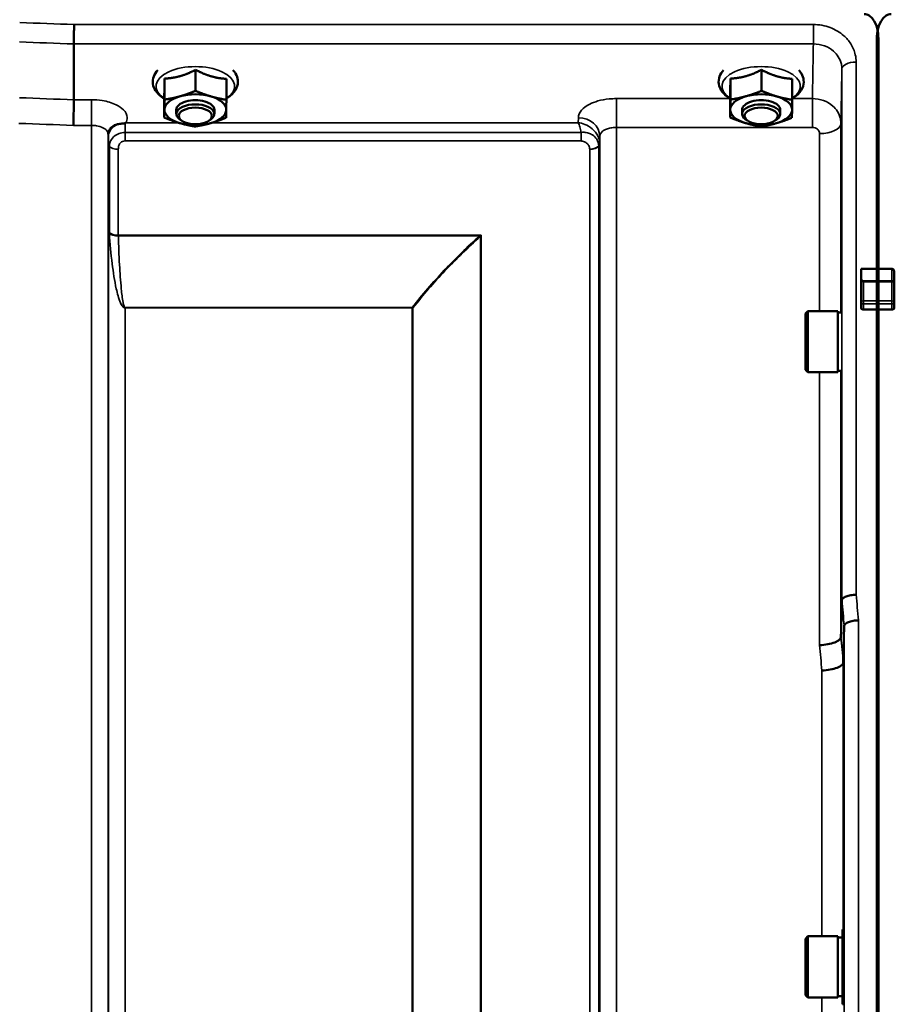
# Model space of a CAD drawing. Units: millimetres. Extents: x 110 to 9130, y -9 to 6524.
# Drawn here: x 3528 to 3712, y 2627 to 2834 of the extents above; entities that cross this region are included whole.
import ezdxf

# ---------------------------------------------------------------- set-up
doc = ezdxf.new("R2010")
doc.units = ezdxf.units.MM
doc.header["$LTSCALE"] = 22
doc.layers.add('Visible (ISO)', color=7, linetype='Continuous', lineweight=50)
doc.layers.add('Visible Narrow (ISO)', color=7, linetype='Continuous', lineweight=35)

msp = doc.modelspace()

# ---------------------------------------------------------------- linework, layer by layer
at = {"layer": 'Visible (ISO)'}
for p, q in [((3539.6, 2828.6), (3539.6, 2828.6)), ((3539.6, 2816.86), (3539.6, 2828.6)), ((3708.49, 2829.72), (3708.49, 2781.32)), ((3708.8, 2829.72), (3708.8, 2781.32)), ((3565.21, 2823.15), (3565.21, 2818.74)), ((3684.21, 2823.15), (3684.21, 2818.74)), ((3558.68, 2821.31), (3558.68, 2816.9)), ((3571.68, 2821.25), (3571.68, 2816.84)), ((3677.68, 2821.31), (3677.68, 2816.9)), ((3690.68, 2821.25), (3690.68, 2816.84)), ((3539.6, 2816.86), (3539.6, 2816.86)), ((3558.61, 2817.55), (3558.61, 2813.14)), ((3677.61, 2817.55), (3677.61, 2813.14)), ((3561.15, 2813.89), (3561.15, 2814.76)), ((3569.15, 2813.89), (3569.15, 2814.76)), ((3680.15, 2813.89), (3680.15, 2814.76)), ((3688.15, 2813.89), (3688.15, 2814.76)), ((3562.29, 2812.45), (3561.88, 2812.74)), ((3568, 2812.45), (3568.41, 2812.74)), ((3681.29, 2812.45), (3680.88, 2812.74)), ((3687, 2812.45), (3687.41, 2812.74)), ((3705.15, 2781.32), (3708.8, 2781.32)), ((3705.15, 2779.22), (3705.15, 2781.32)), ((3708.49, 2781.32), (3711.65, 2781.32)), ((3705.15, 2779.22), (3705.15, 2774.35)), ((3712.15, 2778.37), (3712.15, 2780.45)), ((3712.15, 2774.35), (3712.15, 2778.37)), ((3705.15, 2774.35), (3705.15, 2773.18)), ((3712.15, 2773.18), (3712.15, 2774.35)), ((3693.48, 2771.9), (3693.98, 2772.4)), ((3693.98, 2772.4), (3693.98, 2759.55)), ((3700.28, 2772.4), (3693.98, 2772.4)), ((3700.28, 2772.4), (3700.28, 2759.55)), ((3708.8, 2772.72), (3705.65, 2772.72)), ((3708.49, 2772.72), (3708.49, 1610.01)), ((3711.65, 2772.72), (3708.49, 2772.72)), ((3708.8, 2772.72), (3708.8, 1610.01)), ((3693.48, 2760.05), (3693.48, 2771.9)), ((3701.02, 2772.13), (3700.28, 2772.13)), ((3693.48, 2760.05), (3693.98, 2759.55)), ((3700.97, 2759.83), (3700.28, 2759.83)), ((3700.28, 2759.55), (3693.98, 2759.55)), ((3701.12, 2711.63), (3701.12, 2711.63)), ((3701.62, 2706.27), (3701.42, 2698.55)), ((3701.62, 2706.27), (3701.62, 2706.27)), ((3701.42, 2698.55), (3701.42, 2698.55)), ((3701.28, 2642.4), (3701.28, 2626.65)), ((3701.28, 2642.4), (3701.51, 2642.4)), ((3693.48, 2640.45), (3693.98, 2640.95)), ((3693.48, 2628.6), (3693.48, 2640.45)), ((3693.98, 2640.95), (3693.98, 2628.1)), ((3700.28, 2640.95), (3693.98, 2640.95)), ((3700.28, 2640.95), (3700.28, 2628.1)), ((3701.28, 2640.68), (3700.28, 2640.68)), ((3693.48, 2628.6), (3693.98, 2628.1)), ((3700.28, 2628.1), (3693.98, 2628.1)), ((3701.28, 2628.38), (3700.28, 2628.38)), ((3701.28, 2626.65), (3701.48, 2626.65))]:
    msp.add_line(p, q, dxfattribs=at)
for centre, major_axis, ratio, start_param, end_param in [((3565.15, 2814.76), (-6.5, 0), 0.5, 4.180064, 5.227261), ((3684.15, 2814.76), (-6.5, 0), 0.5, 4.180064, 5.227261), ((3565.15, 2814.76), (-6.5, 0), 0.5, 5.227261, 6.274459), ((3565.15, 2813.89), (4, 0), 0.5, 5.667706, 10.040258), ((3565.15, 2814.76), (4, 0), 0.5, 6.276769, 9.431195), ((3565.15, 2814.76), (6.5, 0), 0.5, 6.274459, 7.321656), ((3684.15, 2814.76), (-6.5, 0), 0.5, 5.227261, 6.274459), ((3684.15, 2813.89), (4, 0), 0.5, 5.667706, 10.040258), ((3684.15, 2814.76), (4, 0), 0.5, 6.276769, 9.431195), ((3684.15, 2814.76), (6.5, 0), 0.5, 6.274459, 7.321656), ((3565.15, 2814.76), (-6.5, 0), 0.5, 6.274459, 7.321656), ((3565.15, 2814.76), (6.5, 0), 0.5, 5.227261, 6.274459), ((3684.15, 2814.76), (-6.5, 0), 0.5, 6.274459, 7.321656), ((3684.15, 2814.76), (6.5, 0), 0.5, 5.227261, 6.274459), ((3565.15, 2814.76), (6.5, 0), 0.5, 4.180064, 5.227261), ((3684.15, 2814.76), (6.5, 0), 0.5, 4.180064, 5.227261), ((3705.65, 2779.22), (0, -0.516), 0.96971, 4.712389, 5.726774), ((3705.65, 2778.37), (0.488, -0.488), 0.222794, 1.79001, 2.346421)]:
    msp.add_ellipse(centre, major_axis=major_axis, ratio=ratio, start_param=start_param, end_param=end_param, dxfattribs=at)
for centre in [(3565.15, 2813.46), (3684.15, 2813.46)]:
    msp.add_ellipse(centre, major_axis=(-3.5, 0), ratio=0.5, dxfattribs=at)
for points, knots in [([(3708.8, 2829.72), (3708.8, 2830.39), (3708.72, 2831.13), (3708.35, 2832.55), (3708.06, 2833.24), (3707.43, 2834.07), (3707.16, 2834.35), (3706.7, 2834.65), (3706.53, 2834.73), (3706.18, 2834.85), (3705.99, 2834.88), (3705.8, 2834.88)], [-0.6922912, -0.6922912, -0.6922912, -0.6922912, -0.4590328, -0.4590328, -0.2257744, -0.2257744, -0.1128872, -0.1128872, -0.0564436, -0.0564436, 0, 0, 0, 0]), ([(3711.49, 2834.88), (3711.3, 2834.88), (3711.12, 2834.85), (3710.76, 2834.73), (3710.6, 2834.65), (3710.13, 2834.35), (3709.86, 2834.07), (3709.23, 2833.24), (3708.94, 2832.55), (3708.57, 2831.13), (3708.49, 2830.39), (3708.49, 2829.72)], [0, 0, 0, 0, 0.0564436, 0.0564436, 0.1128872, 0.1128872, 0.2257744, 0.2257744, 0.4590328, 0.4590328, 0.6922912, 0.6922912, 0.6922912, 0.6922912]), ([(3539.66, 2832.67), (3539.66, 2832.67), (3539.66, 2832.66), (3539.66, 2832.33), (3539.65, 2831.96), (3539.63, 2831.18), (3539.62, 2830.79), (3539.61, 2830.04), (3539.61, 2829.68), (3539.6, 2829.06), (3539.6, 2828.8), (3539.6, 2828.6)], [-0.4683811, -0.4683811, -0.4683811, -0.4683811, -0.4675801, -0.4675801, -0.3515625, -0.3515625, -0.2343503, -0.2343503, -0.1171674, -0.1171674, 0, 0, 0, 0]), ([(3557.25, 2823.11), (3556.88, 2822.71), (3556.58, 2822.25), (3556.21, 2821.25), (3556.15, 2820.71), (3556.3, 2819.69), (3556.49, 2819.22), (3557.09, 2818.3), (3557.53, 2817.86), (3558.23, 2817.35), (3558.42, 2817.23), (3558.61, 2817.11)], [4.283807, 4.283807, 4.283807, 4.283807, 4.540978, 4.540978, 4.795723, 4.795723, 5.033665, 5.033665, 5.322394, 5.322394, 5.422396, 5.422396, 5.422396, 5.422396]), ([(3571.68, 2817.11), (3571.97, 2817.29), (3572.25, 2817.48), (3573.08, 2818.15), (3573.54, 2818.71), (3574.04, 2819.86), (3574.14, 2820.41), (3574.03, 2821.45), (3573.87, 2821.92), (3573.46, 2822.62), (3573.26, 2822.87), (3573.04, 2823.11)], [0.878243, 0.878243, 0.878243, 0.878243, 1.026975, 1.026975, 1.367365, 1.367365, 1.629423, 1.629423, 1.865348, 1.865348, 2.016831, 2.016831, 2.016831, 2.016831]), ([(3676.25, 2823.11), (3675.88, 2822.71), (3675.58, 2822.25), (3675.21, 2821.25), (3675.15, 2820.71), (3675.3, 2819.69), (3675.49, 2819.22), (3676.09, 2818.3), (3676.53, 2817.86), (3677.23, 2817.35), (3677.42, 2817.23), (3677.61, 2817.11)], [4.283807, 4.283807, 4.283807, 4.283807, 4.540978, 4.540978, 4.795723, 4.795723, 5.033665, 5.033665, 5.322394, 5.322394, 5.422396, 5.422396, 5.422396, 5.422396]), ([(3690.68, 2817.11), (3690.97, 2817.29), (3691.25, 2817.48), (3692.08, 2818.15), (3692.54, 2818.71), (3693.04, 2819.86), (3693.14, 2820.41), (3693.03, 2821.45), (3692.87, 2821.92), (3692.46, 2822.62), (3692.26, 2822.87), (3692.04, 2823.11)], [0.878243, 0.878243, 0.878243, 0.878243, 1.026975, 1.026975, 1.367365, 1.367365, 1.629423, 1.629423, 1.865348, 1.865348, 2.016831, 2.016831, 2.016831, 2.016831]), ([(3539.51, 2811.46), (3539.51, 2811.47), (3539.51, 2811.47), (3539.52, 2811.91), (3539.53, 2812.39), (3539.55, 2813.41), (3539.56, 2813.93), (3539.58, 2814.94), (3539.59, 2815.41), (3539.6, 2816.24), (3539.6, 2816.59), (3539.6, 2816.86)], [-0.0015255, -0.0015255, -0.0015255, -0.0015255, 0, 0, 0.1504998, 0.1504998, 0.3067848, 0.3067848, 0.4630307, 0.4630307, 0.6192555, 0.6192555, 0.6192555, 0.6192555]), ([(3548.77, 2811.69), (3548.33, 2811.59), (3547.95, 2811.41), (3547.38, 2810.97), (3547.2, 2810.75), (3547.08, 2810.54)], [0, 0, 0, 0, 0.155503, 0.155503, 0.281867, 0.281867, 0.281867, 0.281867]), ([(3550.36, 2811.94), (3550.33, 2811.93), (3550.3, 2811.92), (3550.21, 2811.9), (3550.15, 2811.89), (3549.98, 2811.86), (3549.86, 2811.85), (3549.44, 2811.81), (3549.1, 2811.77), (3548.77, 2811.69)], [0, 0, 0, 0, 0.0107836, 0.0107836, 0.0290124, 0.0290124, 0.0609499, 0.0609499, 0.1272002, 0.1272002, 0.1272002, 0.1272002]), ([(3550.56, 2812.03), (3550.56, 2812.02), (3550.56, 2812.02), (3550.49, 2812), (3550.42, 2811.97), (3550.36, 2811.94)], [-0.00150041, -0.00150041, -0.00150041, -0.00150041, 0, 0, 0.02476937, 0.02476937, 0.02476937, 0.02476937]), ([(3547.08, 2810.54), (3547.06, 2810.5), (3547.03, 2810.46), (3546.99, 2810.37), (3546.97, 2810.32), (3546.93, 2810.2), (3546.91, 2810.14), (3546.88, 2810.01), (3546.87, 2809.94), (3546.85, 2809.8), (3546.84, 2809.72), (3546.84, 2809.65)], [-1.385812, -1.385812, -1.385812, -1.385812, -1.3444766, -1.3444766, -1.3031411, -1.3031411, -1.2618056, -1.2618056, -1.2204702, -1.2204702, -1.1791347, -1.1791347, -1.1791347, -1.1791347]), ([(3546.84, 2809.65), (3546.84, 2809.64), (3546.84, 2809.63), (3546.84, 2809.62), (3546.84, 2809.62), (3546.84, 2809.62)], [0.88725951, 0.88725951, 0.88725951, 0.88725951, 0.8984109, 0.8984109, 0.89984796, 0.89984796, 0.89984796, 0.89984796]), ([(3711.65, 2781.32), (3711.68, 2781.32), (3711.71, 2781.31), (3711.77, 2781.29), (3711.8, 2781.28), (3711.87, 2781.23), (3711.92, 2781.18), (3712.02, 2781.04), (3712.07, 2780.93), (3712.13, 2780.69), (3712.15, 2780.56), (3712.15, 2780.45)], [-0.2255073, -0.2255073, -0.2255073, -0.2255073, -0.2161345, -0.2161345, -0.2067618, -0.2067618, -0.1880162, -0.1880162, -0.1503485, -0.1503485, -0.1126807, -0.1126807, -0.1126807, -0.1126807]), ([(3708.48, 2778.78), (3708.48, 2778.77), (3708.48, 2778.75), (3708.48, 2778.69), (3708.48, 2778.64), (3708.48, 2778.58), (3708.48, 2778.58), (3708.48, 2778.58)], [0.19958399, 0.19958399, 0.19958399, 0.19958399, 0.20714018, 0.20714018, 0.22598217, 0.22598217, 0.22615586, 0.22615586, 0.22615586, 0.22615586]), ([(3708.81, 2778.58), (3708.81, 2778.58), (3708.81, 2778.58), (3708.81, 2778.64), (3708.81, 2778.69), (3708.81, 2778.75), (3708.81, 2778.77), (3708.81, 2778.78)], [0.22580849, 0.22580849, 0.22580849, 0.22580849, 0.22598217, 0.22598217, 0.24482417, 0.24482417, 0.25238035, 0.25238035, 0.25238035, 0.25238035]), ([(3708.48, 2774.56), (3708.48, 2774.56), (3708.48, 2774.56), (3708.48, 2774.5), (3708.48, 2774.44), (3708.48, 2774.3), (3708.48, 2774.24), (3708.48, 2774.12), (3708.48, 2774.06), (3708.48, 2773.98), (3708.48, 2773.96), (3708.48, 2773.94)], [0.22588607, 0.22588607, 0.22588607, 0.22588607, 0.22598217, 0.22598217, 0.24482417, 0.24482417, 0.26366616, 0.26366616, 0.28250822, 0.28250822, 0.29271715, 0.29271715, 0.29271715, 0.29271715]), ([(3708.81, 2773.94), (3708.81, 2773.96), (3708.81, 2773.98), (3708.81, 2774.06), (3708.81, 2774.12), (3708.81, 2774.24), (3708.81, 2774.3), (3708.81, 2774.44), (3708.81, 2774.5), (3708.81, 2774.56), (3708.81, 2774.56), (3708.81, 2774.56)], [0.1592472, 0.1592472, 0.1592472, 0.1592472, 0.16945613, 0.16945613, 0.18829819, 0.18829819, 0.20714018, 0.20714018, 0.22598217, 0.22598217, 0.22607828, 0.22607828, 0.22607828, 0.22607828]), ([(3705.65, 2772.72), (3705.58, 2772.72), (3705.52, 2772.73), (3705.39, 2772.78), (3705.34, 2772.81), (3705.25, 2772.89), (3705.21, 2772.94), (3705.16, 2773.06), (3705.15, 2773.12), (3705.15, 2773.18)], [0.1518714, 0.1518714, 0.1518714, 0.1518714, 0.17069048, 0.17069048, 0.18950955, 0.18950955, 0.20865924, 0.20865924, 0.22780893, 0.22780893, 0.22780893, 0.22780893]), ([(3712.15, 2773.18), (3712.15, 2773.12), (3712.13, 2773.06), (3712.08, 2772.94), (3712.04, 2772.89), (3711.95, 2772.81), (3711.9, 2772.78), (3711.78, 2772.73), (3711.71, 2772.72), (3711.65, 2772.72)], [0.07593388, 0.07593388, 0.07593388, 0.07593388, 0.09508357, 0.09508357, 0.11423325, 0.11423325, 0.13305233, 0.13305233, 0.1518714, 0.1518714, 0.1518714, 0.1518714]), ([(3704.12, 2712.79), (3704.12, 2712.79), (3704.12, 2712.79), (3703.72, 2712.77), (3703.33, 2712.73), (3702.61, 2712.59), (3702.28, 2712.5), (3701.73, 2712.29), (3701.51, 2712.17), (3701.2, 2711.9), (3701.12, 2711.76), (3701.12, 2711.63)], [-0.0007866, -0.0007866, -0.0007866, -0.0007866, 0, 0, 0.1180269, 0.1180269, 0.2352981, 0.2352981, 0.3524531, 0.3524531, 0.469547, 0.469547, 0.469547, 0.469547]), ([(3704.62, 2707.41), (3704.62, 2707.41), (3704.62, 2707.41), (3704.22, 2707.39), (3703.83, 2707.35), (3703.11, 2707.21), (3702.78, 2707.13), (3702.23, 2706.91), (3702.01, 2706.79), (3701.7, 2706.54), (3701.62, 2706.4), (3701.62, 2706.27)], [-0.0007866, -0.0007866, -0.0007866, -0.0007866, 0, 0, 0.1180265, 0.1180265, 0.2352976, 0.2352976, 0.3524527, 0.3524527, 0.4695467, 0.4695467, 0.4695467, 0.4695467]), ([(3696.42, 2702.17), (3696.43, 2702.17), (3696.43, 2702.17), (3697.02, 2702.2), (3697.61, 2702.26), (3698.69, 2702.46), (3699.19, 2702.6), (3700.02, 2702.92), (3700.35, 2703.1), (3700.8, 2703.5), (3700.92, 2703.71), (3700.92, 2703.91)], [-0.7054716, -0.7054716, -0.7054716, -0.7054716, -0.7045034, -0.7045034, -0.5272569, -0.5272569, -0.3513572, -0.3513572, -0.1756335, -0.1756335, 0, 0, 0, 0]), ([(3696.92, 2696.84), (3696.93, 2696.84), (3696.93, 2696.84), (3697.52, 2696.86), (3698.11, 2696.93), (3699.19, 2697.13), (3699.69, 2697.26), (3700.52, 2697.58), (3700.85, 2697.76), (3701.3, 2698.15), (3701.42, 2698.35), (3701.42, 2698.55)], [-0.7054711, -0.7054711, -0.7054711, -0.7054711, -0.7045029, -0.7045029, -0.527257, -0.527257, -0.3513575, -0.3513575, -0.1756338, -0.1756338, 0, 0, 0, 0])]:
    msp.add_open_spline(points, degree=3, knots=knots, dxfattribs=at)
for points, weights in [([(3561.95, 2821.82), (3563.46, 2822.25), (3565.21, 2823.15)], [1, 1.05008356558, 1.02350695612]), ([(3565.21, 2823.15), (3566.94, 2822.24), (3568.45, 2821.8)], [1.02350695612, 1.05008356558, 1]), ([(3680.95, 2821.82), (3682.46, 2822.25), (3684.21, 2823.15)], [1, 1.05008356558, 1.02350695612]), ([(3684.21, 2823.15), (3685.94, 2822.24), (3687.45, 2821.8)], [1.02350695612, 1.05008356558, 1]), ([(3558.65, 2819.02), (3558.66, 2819.89), (3558.68, 2821.31)], [1, 1.05008356558, 1.02350695612]), ([(3558.68, 2821.31), (3560.43, 2821.39), (3561.95, 2821.82)], [1.02350695612, 1.05008356558, 1]), ([(3568.45, 2821.8), (3569.95, 2821.35), (3571.68, 2821.25)], [1, 1.05008356558, 1.02350695612]), ([(3677.65, 2819.02), (3677.66, 2819.89), (3677.68, 2821.31)], [1, 1.05008356558, 1.02350695612]), ([(3677.68, 2821.31), (3679.43, 2821.39), (3680.95, 2821.82)], [1.02350695612, 1.05008356558, 1]), ([(3687.45, 2821.8), (3688.95, 2821.35), (3690.68, 2821.25)], [1, 1.05008356558, 1.02350695612]), ([(3558.61, 2817.55), (3558.63, 2818.15), (3558.65, 2819.02)], [1.02350695612, 1.05008356558, 1]), ([(3561.95, 2817.59), (3563.46, 2818.01), (3565.21, 2818.74)], [1, 1.0379548493, 1]), ([(3565.21, 2818.74), (3566.94, 2818), (3568.45, 2817.56)], [1, 1.0379548493, 1]), ([(3677.61, 2817.55), (3677.63, 2818.15), (3677.65, 2819.02)], [1.02350695612, 1.05008356558, 1]), ([(3680.95, 2817.59), (3682.46, 2818.01), (3684.21, 2818.74)], [1, 1.0379548493, 1]), ([(3684.21, 2818.74), (3685.94, 2818), (3687.45, 2817.56)], [1, 1.0379548493, 1]), ([(3558.65, 2814.79), (3558.66, 2815.66), (3558.68, 2816.9)], [1, 1.0379548493, 1]), ([(3558.68, 2816.9), (3560.43, 2817.16), (3561.95, 2817.59)], [1, 1.0379548493, 1]), ([(3568.45, 2817.56), (3569.95, 2817.12), (3571.68, 2816.84)], [1, 1.0379548493, 1]), ([(3571.68, 2816.84), (3571.66, 2815.6), (3571.65, 2814.73)], [1, 1.0379548493, 1]), ([(3677.65, 2814.79), (3677.66, 2815.66), (3677.68, 2816.9)], [1, 1.0379548493, 1]), ([(3677.68, 2816.9), (3679.43, 2817.16), (3680.95, 2817.59)], [1, 1.0379548493, 1]), ([(3687.45, 2817.56), (3688.95, 2817.12), (3690.68, 2816.84)], [1, 1.0379548493, 1]), ([(3690.68, 2816.84), (3690.66, 2815.6), (3690.65, 2814.73)], [1, 1.0379548493, 1]), ([(3558.61, 2813.14), (3558.63, 2813.91), (3558.65, 2814.79)], [1, 1.0379548493, 1]), ([(3571.65, 2814.73), (3571.63, 2813.86), (3571.61, 2813.09)], [1, 1.0379548493, 1]), ([(3677.61, 2813.14), (3677.63, 2813.91), (3677.65, 2814.79)], [1, 1.0379548493, 1]), ([(3690.65, 2814.73), (3690.63, 2813.86), (3690.61, 2813.09)], [1, 1.0379548493, 1]), ([(3561.85, 2811.96), (3560.35, 2812.4), (3558.61, 2813.14)], [1, 1.0379548493, 1]), ([(3565.08, 2811.24), (3563.35, 2811.52), (3561.85, 2811.96)], [1, 1.0379548493, 1]), ([(3568.35, 2811.93), (3566.83, 2811.5), (3565.08, 2811.24)], [1, 1.0379548493, 1]), ([(3571.61, 2813.09), (3569.86, 2812.36), (3568.35, 2811.93)], [1, 1.0379548493, 1]), ([(3680.85, 2811.96), (3679.35, 2812.4), (3677.61, 2813.14)], [1, 1.0379548493, 1]), ([(3684.08, 2811.24), (3682.35, 2811.52), (3680.85, 2811.96)], [1, 1.0379548493, 1]), ([(3687.35, 2811.93), (3685.83, 2811.5), (3684.08, 2811.24)], [1, 1.0379548493, 1]), ([(3690.61, 2813.09), (3688.86, 2812.36), (3687.35, 2811.93)], [1, 1.0379548493, 1]), ([(3708.48, 2778.78), (3708.49, 2780.05), (3708.49, 2781.32)], [1.00078474682, 1.00158856493, 1.00238499929]), ([(3708.81, 2778.78), (3708.81, 2780.05), (3708.8, 2781.32)], [1.00078474682, 1.00158856493, 1.00238499929]), ([(3708.48, 2774.56), (3708.48, 2776.57), (3708.48, 2778.58)], [1.00116898309, 1.00117157791, 1.00116688691]), ([(3708.81, 2774.56), (3708.81, 2776.57), (3708.81, 2778.58)], [1.00116898311, 1.00117157793, 1.00116688693]), ([(3708.49, 2772.72), (3708.49, 2773.33), (3708.48, 2773.94)], [1.00259374373, 1.00151069229, 1.00042713907]), ([(3708.8, 2772.72), (3708.81, 2773.33), (3708.81, 2773.94)], [1.00259374373, 1.00151069229, 1.00042713907]), ([(3700.92, 2703.91), (3701.02, 2707.72), (3701.12, 2711.63)], [34.7907972101, 34.3141864393, 33.8374806463])]:
    msp.add_rational_spline(points, weights, degree=2, dxfattribs=at)
msp.add_open_spline([(3700.92, 2703.91), (3700.92, 2703.91), (3700.92, 2703.91), (3700.92, 2703.91)], degree=3, dxfattribs=at)
at = {"layer": 'Visible Narrow (ISO)'}
for p, q in [((3695.12, 2832.67), (3539.66, 2832.67)), ((3695.12, 2828.6), (3695.12, 2832.67)), ((3539.6, 2828.6), (3695.12, 2828.6)), ((3704.12, 2824.8), (3704.12, 2712.79)), ((3701.12, 2711.63), (3701.12, 2823.35)), ((3543.34, 2816.86), (3539.6, 2816.86)), ((3543.34, 2811.46), (3543.34, 2816.86)), ((3677.61, 2817.1), (3653.7, 2817.1)), ((3653.7, 2817.1), (3653.7, 2811.04)), ((3694.92, 2817.1), (3690.68, 2817.1)), ((3694.92, 2817.1), (3694.92, 2811.04)), ((3561.62, 2812.03), (3550.56, 2812.03)), ((3645.69, 2812.03), (3568.68, 2812.03)), ((3645.7, 2813.08), (3645.69, 2812.03)), ((3700.92, 2811.9), (3700.92, 2772.13)), ((3539.51, 2811.46), (3543.34, 2811.46)), ((3543.34, 1636.92), (3543.34, 2811.46)), ((3546.84, 2809.75), (3546.86, 2809)), ((3546.84, 2809.62), (3546.84, 1640.39)), ((3550.36, 2808.19), (3550.36, 2809.98)), ((3646.26, 2809.98), (3550.36, 2809.98)), ((3646.26, 2808.19), (3646.26, 2809.98)), ((3653.7, 2811.04), (3653.7, 1636.92)), ((3653.7, 2811.04), (3694.92, 2811.04)), ((3696.42, 2772.4), (3696.42, 2809.73)), ((3546.87, 1643.46), (3546.87, 2807.65)), ((3550.36, 2808.19), (3646.26, 2808.19)), ((3650.18, 2807.63), (3650.2, 2809.18)), ((3650.18, 2807.63), (3650.18, 1643.46)), ((3650.2, 1640.4), (3650.2, 2809.18)), ((3547.07, 2788.99), (3547.07, 2807.1)), ((3548.95, 2806.45), (3548.95, 2788.38)), ((3648.09, 1645.93), (3648.09, 2806.43)), ((3649.98, 2807.07), (3649.98, 1644.59)), ((3625.23, 2788.38), (3548.95, 2788.38)), ((3548.96, 2788.25), (3624.94, 2788.25)), ((3625.09, 1646.54), (3625.09, 2788.13)), ((3625.23, 2788.38), (3625.23, 1646.53)), ((3711.65, 2781.32), (3711.65, 2778.78)), ((3708.81, 2778.78), (3705.38, 2778.78)), ((3705.65, 2774.56), (3705.65, 2778.58)), ((3705.65, 2778.58), (3708.81, 2778.58)), ((3711.65, 2778.78), (3708.48, 2778.78)), ((3708.48, 2778.58), (3711.65, 2778.58)), ((3711.65, 2778.58), (3711.65, 2778.78)), ((3711.65, 2778.58), (3711.65, 2774.56)), ((3705.65, 2774.56), (3705.65, 2773.94)), ((3708.81, 2774.56), (3705.65, 2774.56)), ((3711.65, 2774.56), (3708.48, 2774.56)), ((3711.65, 2773.94), (3711.65, 2774.56)), ((3610.78, 2773.19), (3550.37, 2773.19)), ((3550.37, 2773.19), (3550.37, 2773.1)), ((3550.37, 2773.1), (3550.37, 1648.4)), ((3550.37, 2773.1), (3610.78, 2773.1)), ((3610.78, 2773.19), (3610.78, 2773.1)), ((3610.78, 1648.4), (3610.78, 2773.1)), ((3610.92, 2773.1), (3610.92, 1648.4)), ((3705.65, 2772.72), (3705.65, 2773.94)), ((3705.65, 2773.94), (3708.81, 2773.94)), ((3708.48, 2773.94), (3711.65, 2773.94)), ((3711.65, 2773.94), (3711.65, 2772.72)), ((3700.92, 2759.83), (3700.92, 2703.91)), ((3696.42, 2702.17), (3696.42, 2759.55)), ((3701.62, 1622.21), (3701.62, 2706.27)), ((3704.62, 2707.41), (3704.62, 1619.26)), ((3701.42, 2698.55), (3701.42, 2642.4)), ((3696.92, 2640.95), (3696.92, 2696.84)), ((3696.92, 2503.19), (3696.92, 2628.1))]:
    msp.add_line(p, q, dxfattribs=at)
for centre, major_axis, ratio, start_param, end_param in [((3266.99, 2426.83), (18712.37, -706.88), 0.022209, 1.557063, 1.557675), ((3266.86, 2424.24), (18712.37, -704.3), 0.022128, 1.557053, 1.557665), ((3565.15, 2819.7), (8.26, 0), 0.5, 5.625049, 10.082914), ((3684.15, 2819.7), (8.26, 0), 0.5, 5.625049, 10.082914), ((3704.12, 2823.34), (-3, 0), 0.485327, 4.712389, 6.274459), ((3106.69, 2430.27), (18185.58, -684.47), 0.022128, 1.547822, 1.548452), ((3106.51, 2426.83), (18185.58, -681.02), 0.022017, 1.547808, 1.548438), ((3550.36, 2809.01), (-3.5, -0.06), 0.861596, 5.169936, 6.268171), ((3645.7, 2809.2), (4.5, -0.08), 0.861596, 0.015024, 1.585605), ((3696.42, 2811.91), (4.5, 0), 0.484691, 4.712389, 6.274459), ((3550.37, 2807.66), (-3.5, 0), 0.48607, 0.008727, 0.339837), ((3646.68, 2807.66), (3.5, 0.1), 0.485924, 5.929714, 6.260221), ((3646.68, 2807.64), (3.5, 0), 0.486043, 5.943348, 6.274459), ((3548.95, 2807.42), (-2, 0), 0.48607, 0.339837, 1.570796), ((3648.09, 2807.45), (2, 0.06), 0.485962, 4.698745, 5.929705), ((3648.09, 2807.4), (2, 0), 0.486043, 4.712389, 5.943348), ((3548.95, 2789.3), (-2, 0), 0.462931, 0.339837, 1.570796), ((3548.96, 2789.05), (-2, -0.06), 0.398619, 0.334944, 1.559681), ((3624.94, 2789.05), (-1.34, 1.48), 0.280354, 1.87067, 1.970049), ((3624.95, 2789.05), (-1.36, 1.47), 0.283412, 1.869265, 1.96783), ((3711.65, 2778.37), (0.5, 0), 0.838671, 0, 1.570796), ((3711.65, 2778.37), (0.5, 0), 0.424516, 0, 1.570796), ((3705.65, 2774.35), (-0.5, 0), 0.424516, 4.712389, 6.283185), ((3705.65, 2774.35), (-0.5, 0), 0.817949, 0, 1.570796), ((3711.65, 2774.35), (0.5, 0), 0.424516, 0, 1.570796), ((3711.65, 2774.35), (0.5, 0), 0.817949, 4.712389, 6.283185), ((3610.78, 2773.98), (-1.58, 1.23), 0.324773, 1.817915, 1.903666), ((3610.78, 2773.98), (2, 0), 0.443935, 4.712389, 4.782202), ((3697.5, 2426.83), (-64.82, 820), 0.037748, 5.058631, 5.065624), ((3694.51, 2426.59), (64.82, -817), 0.037885, 1.917176, 1.924169), ((3689.97, 2426.83), (63.04, -790), 0.038098, 1.916575, 1.923766), ((3694.46, 2427.18), (-63.04, 794.5), 0.037885, 5.057955, 5.065146)]:
    msp.add_ellipse(centre, major_axis=major_axis, ratio=ratio, start_param=start_param, end_param=end_param, dxfattribs=at)
for points, knots in [([(3704.12, 2824.8), (3704.12, 2825.3), (3704.06, 2825.82), (3703.77, 2827.13), (3703.45, 2827.9), (3702.59, 2829.25), (3702.1, 2829.83), (3700.71, 2831.05), (3699.71, 2831.64), (3697.54, 2832.45), (3696.33, 2832.67), (3695.12, 2832.67)], [0, 0, 0, 0, 0.174204, 0.174204, 0.452931, 0.452931, 0.696631, 0.696631, 1.044806, 1.044806, 1.406386, 1.406386, 1.406386, 1.406386]), ([(3695.12, 2828.6), (3695.1, 2827.59), (3695.09, 2826.57), (3695.03, 2823.33), (3694.99, 2821.09), (3694.94, 2818.27), (3694.93, 2817.69), (3694.92, 2817.1)], [-7.01837, -7.01837, -7.01837, -7.01837, -6.419475, -6.419475, -5.09947, -5.09947, -4.753257, -4.753257, -4.753257, -4.753257]), ([(3695.12, 2828.6), (3695.93, 2828.6), (3696.73, 2828.46), (3698.18, 2827.92), (3698.85, 2827.53), (3699.77, 2826.71), (3700.1, 2826.33), (3700.67, 2825.43), (3700.89, 2824.91), (3701.08, 2824.04), (3701.12, 2823.69), (3701.12, 2823.35)], [-1.406386, -1.406386, -1.406386, -1.406386, -1.044806, -1.044806, -0.696631, -0.696631, -0.452931, -0.452931, -0.174204, -0.174204, 0, 0, 0, 0]), ([(3700.92, 2811.9), (3700.93, 2812.49), (3700.94, 2813.08), (3700.99, 2815.9), (3701.03, 2818.13), (3701.09, 2821.36), (3701.1, 2822.36), (3701.12, 2823.35)], [4.75076, 4.75076, 4.75076, 4.75076, 5.09947, 5.09947, 6.419475, 6.419475, 7.00815, 7.00815, 7.00815, 7.00815]), ([(3550.56, 2812.03), (3550.76, 2812.38), (3550.85, 2812.76), (3550.82, 2813.68), (3550.54, 2814.25), (3549.65, 2815.15), (3549.12, 2815.52), (3547.65, 2816.21), (3546.65, 2816.51), (3544.85, 2816.8), (3544.09, 2816.86), (3543.34, 2816.86)], [-1.373155, -1.373155, -1.373155, -1.373155, -1.156025, -1.156025, -0.825275, -0.825275, -0.561933, -0.561933, -0.22471, -0.22471, 0, 0, 0, 0]), ([(3653.7, 2817.1), (3653.19, 2817.1), (3652.67, 2817.08), (3651.34, 2816.94), (3650.55, 2816.8), (3649.19, 2816.42), (3648.6, 2816.19), (3647.35, 2815.56), (3646.75, 2815.12), (3645.93, 2814.15), (3645.71, 2813.61), (3645.7, 2813.08)], [-1.241916, -1.241916, -1.241916, -1.241916, -1.08717, -1.08717, -0.839576, -0.839576, -0.622907, -0.622907, -0.313282, -0.313282, 0, 0, 0, 0]), ([(3700.92, 2811.9), (3700.92, 2812.23), (3700.89, 2812.57), (3700.69, 2813.43), (3700.47, 2813.94), (3699.91, 2814.83), (3699.57, 2815.21), (3698.65, 2816.02), (3697.99, 2816.42), (3696.53, 2816.96), (3695.73, 2817.1), (3694.92, 2817.1)], [0, 0, 0, 0, 0.0290412, 0.0290412, 0.0755072, 0.0755072, 0.1161306, 0.1161306, 0.1741627, 0.1741627, 0.2344041, 0.2344041, 0.2344041, 0.2344041]), ([(3550.36, 2809.98), (3550.36, 2810.41), (3550.36, 2810.82), (3550.36, 2811.47), (3550.36, 2811.73), (3550.36, 2811.94)], [0.09204399, 0.09204399, 0.09204399, 0.09204399, 0.12364642, 0.12364642, 0.15005288, 0.15005288, 0.15005288, 0.15005288]), ([(3645.69, 2812.03), (3645.79, 2811.79), (3645.89, 2811.5), (3646.08, 2810.81), (3646.17, 2810.42), (3646.26, 2809.98)], [-0.18728203, -0.18728203, -0.18728203, -0.18728203, -0.14402664, -0.14402664, -0.10278932, -0.10278932, -0.10278932, -0.10278932]), ([(3650.18, 2807.72), (3650.17, 2808.08), (3650.09, 2808.46), (3649.93, 2808.92), (3649.89, 2809.03), (3649.55, 2809.79), (3649.1, 2810.33), (3648.13, 2811.16), (3647.6, 2811.47), (3646.61, 2811.86), (3646.15, 2811.97), (3645.69, 2812.03)], [0, 0, 0, 0, 0.0279394, 0.0279394, 0.0374247, 0.0374247, 0.0915581, 0.0915581, 0.1440266, 0.1440266, 0.187282, 0.187282, 0.187282, 0.187282]), ([(3543.34, 2811.46), (3543.69, 2811.46), (3544.04, 2811.43), (3544.88, 2811.29), (3545.35, 2811.15), (3546.03, 2810.81), (3546.29, 2810.63), (3546.7, 2810.19), (3546.83, 2809.91), (3546.84, 2809.63), (3546.84, 2809.62), (3546.84, 2809.62)], [0, 0, 0, 0, 0.22471, 0.22471, 0.561933, 0.561933, 0.825275, 0.825275, 1.156025, 1.156025, 1.164351, 1.164351, 1.164351, 1.164351]), ([(3550.36, 2809.98), (3549.93, 2809.98), (3549.5, 2809.9), (3548.51, 2809.54), (3548.02, 2809.17), (3547.41, 2808.44), (3547.24, 2808.09), (3547.09, 2807.55), (3547.07, 2807.33), (3547.07, 2807.1)], [0, 0, 0, 0, 0.0557024, 0.0557024, 0.1409374, 0.1409374, 0.217313, 0.217313, 0.2727284, 0.2727284, 0.2727284, 0.2727284]), ([(3649.98, 2807.17), (3649.96, 2807.65), (3649.82, 2808.13), (3649.35, 2808.9), (3649.05, 2809.22), (3648.43, 2809.63), (3648.14, 2809.77), (3647.53, 2809.95), (3647.22, 2810.01), (3646.68, 2810.02), (3646.47, 2810.01), (3646.26, 2809.98)], [0, 0, 0, 0, 0.089312, 0.089312, 0.1643932, 0.1643932, 0.2155651, 0.2155651, 0.2643347, 0.2643347, 0.2948157, 0.2948157, 0.2948157, 0.2948157]), ([(3650.2, 2809.18), (3650.21, 2809.43), (3650.3, 2809.67), (3650.66, 2810.12), (3650.92, 2810.33), (3651.47, 2810.62), (3651.73, 2810.72), (3652.33, 2810.9), (3652.67, 2810.96), (3653.25, 2811.03), (3653.48, 2811.04), (3653.7, 2811.04)], [0, 0, 0, 0, 0.313282, 0.313282, 0.622907, 0.622907, 0.839576, 0.839576, 1.08717, 1.08717, 1.241916, 1.241916, 1.241916, 1.241916]), ([(3694.92, 2811.04), (3695.12, 2811.04), (3695.33, 2811), (3695.69, 2810.87), (3695.86, 2810.77), (3696.09, 2810.57), (3696.17, 2810.47), (3696.31, 2810.25), (3696.37, 2810.12), (3696.41, 2809.9), (3696.42, 2809.82), (3696.42, 2809.73)], [-0.2344041, -0.2344041, -0.2344041, -0.2344041, -0.1741627, -0.1741627, -0.1161306, -0.1161306, -0.0755072, -0.0755072, -0.0290412, -0.0290412, 0, 0, 0, 0]), ([(3546.86, 2809), (3546.86, 2808.94), (3546.86, 2808.88), (3546.86, 2808.69), (3546.86, 2808.54), (3546.86, 2808.26), (3546.87, 2808.13), (3546.87, 2807.88), (3546.87, 2807.76), (3546.87, 2807.65)], [-0.1536476, -0.1536476, -0.1536476, -0.1536476, -0.1236464, -0.1236464, -0.0756445, -0.0756445, -0.0375537, -0.0375537, 0, 0, 0, 0]), ([(3548.95, 2806.45), (3548.95, 2806.61), (3548.96, 2806.77), (3549.03, 2807.15), (3549.1, 2807.37), (3549.36, 2807.78), (3549.57, 2807.97), (3549.99, 2808.15), (3550.18, 2808.19), (3550.36, 2808.19)], [-0.2727284, -0.2727284, -0.2727284, -0.2727284, -0.217313, -0.217313, -0.1409374, -0.1409374, -0.0557024, -0.0557024, 0, 0, 0, 0]), ([(3646.26, 2808.19), (3646.36, 2808.19), (3646.47, 2808.18), (3646.73, 2808.13), (3646.88, 2808.09), (3647.18, 2807.95), (3647.32, 2807.86), (3647.63, 2807.61), (3647.78, 2807.43), (3648.01, 2807), (3648.08, 2806.74), (3648.09, 2806.48)], [-0.2948157, -0.2948157, -0.2948157, -0.2948157, -0.2643347, -0.2643347, -0.2155651, -0.2155651, -0.1643932, -0.1643932, -0.089312, -0.089312, 0, 0, 0, 0]), ([(3650.18, 2807.63), (3650.18, 2807.64), (3650.18, 2807.66), (3650.18, 2807.69), (3650.18, 2807.71), (3650.18, 2807.72)], [0, 0, 0, 0, 0.001226449, 0.001226449, 0.002452899, 0.002452899, 0.002452899, 0.002452899]), ([(3648.09, 2806.48), (3648.09, 2806.47), (3648.09, 2806.46), (3648.09, 2806.44), (3648.09, 2806.43), (3648.09, 2806.43)], [-0.005918442, -0.005918442, -0.005918442, -0.005918442, -0.002959214, -0.002959214, 0, 0, 0, 0]), ([(3649.98, 2807.07), (3649.98, 2807.09), (3649.98, 2807.1), (3649.98, 2807.14), (3649.98, 2807.15), (3649.98, 2807.17)], [0, 0, 0, 0, 0.002959214, 0.002959214, 0.005918442, 0.005918442, 0.005918442, 0.005918442]), ([(3547.07, 2788.99), (3547.07, 2788.95), (3547.07, 2788.91), (3547.07, 2788.82), (3547.07, 2788.78), (3547.07, 2788.73)], [0, 0, 0, 0, 0.01422753, 0.01422753, 0.02845506, 0.02845506, 0.02845506, 0.02845506]), ([(3547.07, 2788.73), (3547.21, 2786.6), (3547.4, 2784.48), (3547.88, 2780.6), (3548.15, 2778.85), (3548.64, 2776.61), (3548.76, 2776.12), (3549.04, 2775.13), (3549.2, 2774.64), (3549.47, 2774.02), (3549.54, 2773.89), (3549.69, 2773.62), (3549.77, 2773.49), (3549.94, 2773.3), (3550.01, 2773.23), (3550.17, 2773.14), (3550.25, 2773.1), (3550.37, 2773.1)], [-5.747499, -5.747499, -5.747499, -5.747499, -5.081563, -5.081563, -4.52685, -4.52685, -4.370109, -4.370109, -4.213368, -4.213368, -4.170325, -4.170325, -4.127283, -4.127283, -4.105112, -4.105112, -4.090611, -4.090611, -4.090611, -4.090611]), ([(3548.96, 2788.25), (3548.95, 2788.27), (3548.95, 2788.29), (3548.95, 2788.33), (3548.95, 2788.36), (3548.95, 2788.38)], [-0.02845506, -0.02845506, -0.02845506, -0.02845506, -0.01422753, -0.01422753, 0, 0, 0, 0]), ([(3550.37, 2773.19), (3550.32, 2773.19), (3550.28, 2773.23), (3550.21, 2773.32), (3550.19, 2773.38), (3550.11, 2773.57), (3550.08, 2773.7), (3550.01, 2773.96), (3549.98, 2774.09), (3549.86, 2774.69), (3549.8, 2775.16), (3549.68, 2776.11), (3549.63, 2776.59), (3549.41, 2778.76), (3549.3, 2780.45), (3549.09, 2784.18), (3549.01, 2786.21), (3548.96, 2788.25)], [4.090611, 4.090611, 4.090611, 4.090611, 4.105112, 4.105112, 4.127283, 4.127283, 4.170325, 4.170325, 4.213368, 4.213368, 4.370109, 4.370109, 4.52685, 4.52685, 5.081563, 5.081563, 5.747499, 5.747499, 5.747499, 5.747499]), ([(3624.94, 2788.25), (3623.66, 2787.08), (3622.39, 2785.9), (3619.91, 2783.48), (3618.7, 2782.25), (3617.51, 2780.99), (3616.32, 2779.74), (3615.17, 2778.46), (3612.92, 2775.86), (3611.83, 2774.54), (3610.78, 2773.19)], [-2.168284, -2.168284, -2.168284, -2.168284, -1.626213, -1.626213, -1.084142, -1.084142, -1.084142, -0.542071, -0.542071, 0, 0, 0, 0]), ([(3610.92, 2773.1), (3611.97, 2774.44), (3613.06, 2775.77), (3615.31, 2778.36), (3616.46, 2779.63), (3617.65, 2780.89), (3618.84, 2782.14), (3620.05, 2783.36), (3622.53, 2785.78), (3623.8, 2786.96), (3625.08, 2788.12)], [0, 0, 0, 0, 0.542071, 0.542071, 1.084142, 1.084142, 1.084142, 1.626213, 1.626213, 2.168284, 2.168284, 2.168284, 2.168284]), ([(3624.95, 2788.25), (3624.95, 2788.25), (3624.94, 2788.25), (3624.94, 2788.25), (3624.94, 2788.25), (3624.94, 2788.25)], [-0.0006543809, -0.0006543809, -0.0006543809, -0.0006543809, -0.0003271904, -0.0003271904, 0, 0, 0, 0]), ([(3625.23, 2788.38), (3625.18, 2788.36), (3625.13, 2788.33), (3625.04, 2788.29), (3624.99, 2788.27), (3624.95, 2788.25)], [-0.03952323, -0.03952323, -0.03952323, -0.03952323, -0.01976162, -0.01976162, 0, 0, 0, 0]), ([(3625.08, 2788.12), (3625.08, 2788.12), (3625.08, 2788.12), (3625.08, 2788.13), (3625.08, 2788.13), (3625.09, 2788.13)], [0, 0, 0, 0, 0.0003271904, 0.0003271904, 0.0006543809, 0.0006543809, 0.0006543809, 0.0006543809]), ([(3625.09, 2788.13), (3625.11, 2788.17), (3625.13, 2788.21), (3625.18, 2788.29), (3625.2, 2788.33), (3625.23, 2788.38)], [0, 0, 0, 0, 0.01976162, 0.01976162, 0.03952323, 0.03952323, 0.03952323, 0.03952323])]:
    msp.add_open_spline(points, degree=3, knots=knots, dxfattribs=at)

doc.saveas('drawing.dxf')
